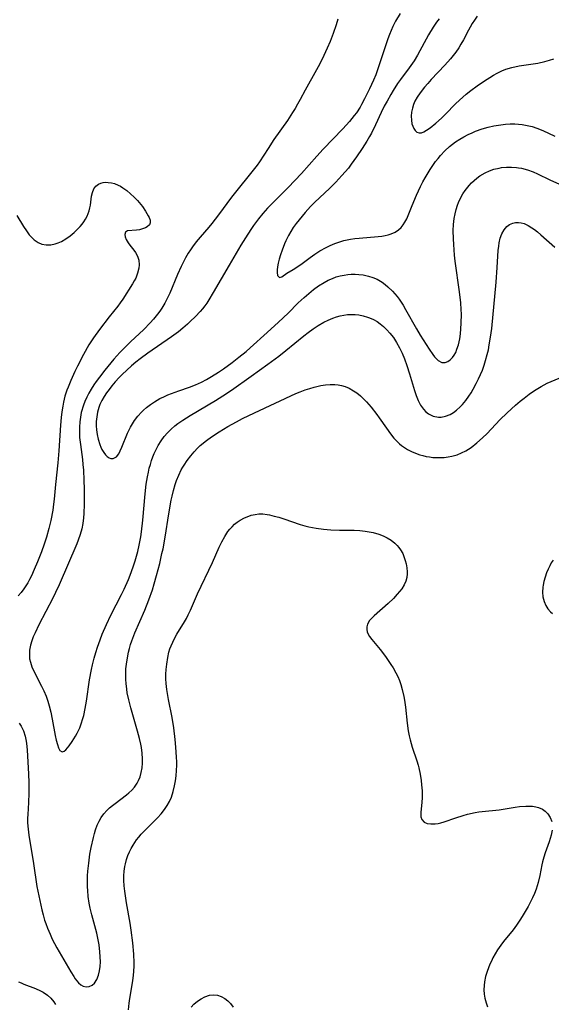
# Model space of a CAD drawing. Units: inches. Extents: x 2145577 to 2151036, y 187570 to 193051.
# Drawn here: x 2146977 to 2147057, y 188771 to 188919 of the extents above; entities that cross this region are included whole.
import ezdxf

# ---------------------------------------------------------------- set-up
doc = ezdxf.new("R2010")
doc.units = ezdxf.units.IN
doc.header["$MEASUREMENT"] = 0
doc.layers.add('c_22_T14S_R21E', color=247, linetype='Continuous')

msp = doc.modelspace()

# ---------------------------------------------------------------- linework, layer by layer
at = {"layer": 'c_22_T14S_R21E'}
for points in [[(2147034.58, 188919.97, 980), (2147033.92, 188918.83, 980), (2147033.5, 188918.01, 980), (2147033.23, 188917.41, 980), (2147032.98, 188916.81, 980), (2147032.74, 188916.18, 980), (2147032.37, 188915.1, 980), (2147031.41, 188912.09, 980), (2147030.92, 188910.73, 980), (2147030.6, 188909.94, 980), (2147030, 188908.65, 980), (2147029.24, 188907.11, 980), (2147028.8, 188906.27, 980), (2147028.58, 188905.89, 980), (2147028.03, 188905.05, 980), (2147027.69, 188904.6, 980), (2147026.96, 188903.7, 980), (2147025.96, 188902.6, 980), (2147023.04, 188899.56, 980), (2147022.06, 188898.49, 980), (2147019.77, 188895.92, 980), (2147018.76, 188894.83, 980), (2147017.77, 188893.8, 980), (2147015.39, 188891.45, 980), (2147014.66, 188890.68, 980), (2147013.97, 188889.91, 980), (2147013.3, 188889.09, 980), (2147012.58, 188888.09, 980), (2147012.15, 188887.46, 980), (2147011.34, 188886.22, 980), (2147010.65, 188885.11, 980), (2147008.89, 188882.13, 980), (2147006.51, 188877.98, 980), (2147005.87, 188876.91, 980), (2147005.54, 188876.41, 980), (2147005.23, 188875.98, 980), (2147004.9, 188875.57, 980), (2147004.56, 188875.17, 980), (2147003.85, 188874.41, 980), (2147003.06, 188873.64, 980), (2147002.63, 188873.24, 980), (2147001.93, 188872.64, 980), (2147001.28, 188872.11, 980), (2147000.23, 188871.33, 980), (2146996.68, 188868.87, 980), (2146995.52, 188868.05, 980), (2146994.88, 188867.54, 980), (2146994.23, 188866.98, 980), (2146992.84, 188865.66, 980), (2146992.39, 188865.22, 980), (2146991.8, 188864.58, 980), (2146991.28, 188863.96, 980), (2146990.87, 188863.44, 980), (2146990.49, 188862.91, 980), (2146990.11, 188862.34, 980), (2146989.76, 188861.75, 980), (2146989.47, 188861.15, 980), (2146989.31, 188860.71, 980), (2146989.12, 188860.03, 980), (2146989, 188859.32, 980), (2146988.94, 188858.6, 980), (2146988.94, 188857.94, 980), (2146988.98, 188857.33, 980), (2146989.07, 188856.64, 980), (2146989.21, 188855.97, 980), (2146989.46, 188855.16, 980), (2146989.61, 188854.75, 980), (2146989.79, 188854.37, 980), (2146990.05, 188853.95, 980), (2146990.33, 188853.59, 980), (2146990.59, 188853.35, 980), (2146990.86, 188853.16, 980), (2146991.12, 188853.05, 980), (2146991.5, 188853.03, 980), (2146991.98, 188853.29, 980), (2146992.32, 188853.75, 980), (2146992.55, 188854.21, 980), (2146992.78, 188854.74, 980), (2146993.63, 188856.83, 980), (2146994.07, 188857.74, 980), (2146994.37, 188858.26, 980), (2146994.69, 188858.75, 980), (2146995.18, 188859.4, 980), (2146995.73, 188860.01, 980), (2146996.02, 188860.3, 980), (2146996.5, 188860.71, 980), (2146997.09, 188861.16, 980), (2146997.71, 188861.58, 980), (2146998.51, 188862.04, 980), (2146999.09, 188862.33, 980), (2146999.69, 188862.59, 980), (2147000.24, 188862.82, 980), (2147001.35, 188863.23, 980), (2147002.92, 188863.79, 980), (2147003.84, 188864.14, 980), (2147004.75, 188864.54, 980), (2147005.51, 188864.94, 980), (2147006.25, 188865.37, 980), (2147007.28, 188866.01, 980), (2147008.05, 188866.54, 980), (2147009.33, 188867.48, 980), (2147010.35, 188868.26, 980), (2147011.44, 188869.15, 980), (2147012.05, 188869.67, 980), (2147014.63, 188871.99, 980), (2147016.34, 188873.56, 980), (2147017.76, 188874.92, 980), (2147019.29, 188876.43, 980), (2147020.17, 188877.26, 980), (2147020.85, 188877.86, 980), (2147021.59, 188878.47, 980), (2147022.35, 188879.02, 980), (2147023.16, 188879.53, 980), (2147023.78, 188879.85, 980), (2147024.42, 188880.13, 980), (2147025, 188880.34, 980), (2147025.59, 188880.51, 980), (2147026.16, 188880.63, 980), (2147026.75, 188880.71, 980), (2147027.25, 188880.75, 980), (2147027.82, 188880.75, 980), (2147028.4, 188880.72, 980), (2147029.06, 188880.64, 980), (2147029.86, 188880.46, 980), (2147030.51, 188880.25, 980), (2147031.13, 188879.99, 980), (2147031.89, 188879.54, 980), (2147032.33, 188879.23, 980), (2147032.76, 188878.88, 980), (2147033.44, 188878.22, 980), (2147033.79, 188877.82, 980), (2147034.13, 188877.4, 980), (2147034.44, 188876.98, 980), (2147035.03, 188876.08, 980), (2147035.4, 188875.46, 980), (2147037.04, 188872.53, 980), (2147037.61, 188871.58, 980), (2147038.95, 188869.48, 980), (2147039.52, 188868.66, 980), (2147039.77, 188868.33, 980), (2147040.3, 188867.8, 980), (2147040.88, 188867.49, 980), (2147041.35, 188867.49, 980), (2147041.74, 188867.63, 980), (2147042.11, 188867.87, 980), (2147042.46, 188868.23, 980), (2147042.71, 188868.59, 980), (2147042.94, 188869, 980), (2147043.13, 188869.46, 980), (2147043.34, 188870.13, 980), (2147043.54, 188871.05, 980), (2147043.64, 188871.78, 980), (2147043.72, 188872.54, 980), (2147043.77, 188873.38, 980), (2147043.79, 188874.76, 980), (2147043.77, 188875.45, 980), (2147043.7, 188876.47, 980), (2147043.52, 188878.09, 980), (2147042.88, 188882.73, 980), (2147042.78, 188883.63, 980), (2147042.64, 188885.22, 980), (2147042.6, 188886.08, 980), (2147042.58, 188887.31, 980), (2147042.62, 188888.24, 980), (2147042.72, 188889.15, 980), (2147042.84, 188889.83, 980), (2147043, 188890.49, 980), (2147043.19, 188891.13, 980), (2147043.36, 188891.54, 980), (2147043.71, 188892.29, 980), (2147044.02, 188892.83, 980), (2147044.37, 188893.35, 980), (2147044.95, 188894.08, 980), (2147045.32, 188894.48, 980), (2147045.71, 188894.85, 980), (2147046.14, 188895.21, 980), (2147046.59, 188895.54, 980), (2147047.39, 188896.01, 980), (2147048.03, 188896.29, 980), (2147048.68, 188896.53, 980), (2147049.45, 188896.72, 980), (2147049.82, 188896.79, 980), (2147050.57, 188896.86, 980), (2147051.32, 188896.87, 980), (2147052.07, 188896.82, 980), (2147052.4, 188896.77, 980), (2147052.85, 188896.68, 980), (2147053.71, 188896.44, 980), (2147054.56, 188896.14, 980), (2147055.23, 188895.85, 980), (2147057.09, 188894.94, 980), (2147058.53, 188894.3, 980)], [(2147025.22, 188919.13, 982), (2147024.97, 188918.25, 982), (2147024.53, 188916.95, 982), (2147024.08, 188915.77, 982), (2147023.63, 188914.74, 982), (2147023.13, 188913.64, 982), (2147022.52, 188912.4, 982), (2147022.03, 188911.47, 982), (2147020.33, 188908.42, 982), (2147019.57, 188907.01, 982), (2147019.19, 188906.31, 982), (2147018.8, 188905.66, 982), (2147018.44, 188905.08, 982), (2147017.65, 188903.87, 982), (2147015.64, 188901.02, 982), (2147014.74, 188899.67, 982), (2147013.44, 188897.66, 982), (2147013.1, 188897.18, 982), (2147012.29, 188896.14, 982), (2147009.84, 188893.11, 982), (2147009.26, 188892.36, 982), (2147007.31, 188889.69, 982), (2147006.31, 188888.39, 982), (2147005.84, 188887.81, 982), (2147004.54, 188886.34, 982), (2147003.95, 188885.64, 982), (2147003.39, 188884.89, 982), (2147003.07, 188884.4, 982), (2147002.75, 188883.9, 982), (2147002.35, 188883.2, 982), (2147001.7, 188881.91, 982), (2147001.15, 188880.69, 982), (2146999.97, 188877.92, 982), (2146999.55, 188877.01, 982), (2146999.23, 188876.41, 982), (2146998.78, 188875.67, 982), (2146998.47, 188875.2, 982), (2146998.14, 188874.75, 982), (2146997.54, 188873.99, 982), (2146997.05, 188873.44, 982), (2146996.07, 188872.45, 982), (2146994.06, 188870.56, 982), (2146993.02, 188869.53, 982), (2146992.5, 188868.99, 982), (2146991.59, 188867.97, 982), (2146990.21, 188866.3, 982), (2146989.4, 188865.27, 982), (2146988.94, 188864.64, 982), (2146988.57, 188864.11, 982), (2146988.18, 188863.48, 982), (2146987.81, 188862.84, 982), (2146987.51, 188862.24, 982), (2146987.24, 188861.63, 982), (2146987.01, 188861.04, 982), (2146986.69, 188859.94, 982), (2146986.55, 188859.24, 982), (2146986.45, 188858.53, 982), (2146986.4, 188857.77, 982), (2146986.4, 188857, 982), (2146986.44, 188856.22, 982), (2146986.55, 188855.15, 982), (2146986.85, 188852.87, 982), (2146986.93, 188852.16, 982), (2146987.01, 188851.27, 982), (2146987.08, 188849.77, 982), (2146987.11, 188848.45, 982), (2146987.12, 188846.18, 982), (2146987.08, 188844.78, 982), (2146987.03, 188844.13, 982), (2146986.91, 188843.25, 982), (2146986.75, 188842.48, 982), (2146986.52, 188841.63, 982), (2146986.23, 188840.78, 982), (2146986, 188840.19, 982), (2146983.38, 188834.04, 982), (2146982.82, 188832.86, 982), (2146982.41, 188832.03, 982), (2146980.33, 188828.04, 982), (2146979.74, 188826.83, 982), (2146979.48, 188826.23, 982), (2146979.24, 188825.61, 982), (2146979.05, 188824.98, 982), (2146978.91, 188824.2, 982), (2146978.88, 188823.56, 982), (2146978.92, 188822.93, 982), (2146979.03, 188822.4, 982), (2146979.26, 188821.71, 982), (2146979.58, 188821.03, 982), (2146980.72, 188818.82, 982), (2146981.04, 188818.12, 982), (2146981.39, 188817.28, 982), (2146981.64, 188816.56, 982), (2146981.86, 188815.83, 982), (2146982.09, 188814.91, 982), (2146982.31, 188813.84, 982), (2146982.76, 188811.39, 982), (2146982.92, 188810.69, 982), (2146983.09, 188810.01, 982), (2146983.27, 188809.5, 982), (2146983.47, 188809.13, 982), (2146983.79, 188808.91, 982), (2146984.09, 188809.01, 982), (2146984.35, 188809.22, 982), (2146984.62, 188809.52, 982), (2146984.84, 188809.8, 982), (2146985.32, 188810.47, 982), (2146985.83, 188811.28, 982), (2146986.08, 188811.72, 982), (2146986.47, 188812.54, 982), (2146986.69, 188813.11, 982), (2146986.94, 188813.91, 982), (2146987.07, 188814.4, 982), (2146987.29, 188815.44, 982), (2146987.47, 188816.55, 982), (2146987.93, 188819.74, 982), (2146988.23, 188821.3, 982), (2146988.38, 188822.03, 982), (2146988.63, 188823.01, 982), (2146988.86, 188823.84, 982), (2146989.12, 188824.66, 982), (2146989.51, 188825.77, 982), (2146989.83, 188826.61, 982), (2146990.46, 188828.08, 982), (2146991.13, 188829.5, 982), (2146992.72, 188832.58, 982), (2146993.12, 188833.41, 982), (2146993.76, 188834.85, 982), (2146994.03, 188835.5, 982), (2146994.48, 188836.72, 982), (2146994.8, 188837.67, 982), (2146995, 188838.36, 982), (2146995.18, 188839.05, 982), (2146995.39, 188840, 982), (2146995.61, 188841.24, 982), (2146995.71, 188841.99, 982), (2146995.92, 188843.77, 982), (2146996.28, 188847.71, 982), (2146996.44, 188849.19, 982), (2146996.62, 188850.29, 982), (2146996.76, 188850.97, 982), (2146996.9, 188851.57, 982), (2146997.06, 188852.16, 982), (2146997.24, 188852.72, 982), (2146997.43, 188853.27, 982), (2146997.65, 188853.79, 982), (2146997.88, 188854.31, 982), (2146998.23, 188854.98, 982), (2146998.7, 188855.72, 982), (2146999.16, 188856.33, 982), (2146999.66, 188856.9, 982), (2147000.19, 188857.43, 982), (2147000.76, 188857.93, 982), (2147001.2, 188858.28, 982), (2147001.93, 188858.8, 982), (2147003.03, 188859.5, 982), (2147006.83, 188861.76, 982), (2147007.97, 188862.48, 982), (2147009.25, 188863.33, 982), (2147012.22, 188865.41, 982), (2147014.72, 188867.22, 982), (2147016.35, 188868.43, 982), (2147017.43, 188869.28, 982), (2147020.11, 188871.47, 982), (2147020.77, 188871.97, 982), (2147021.53, 188872.53, 982), (2147022.3, 188873.06, 982), (2147023.13, 188873.54, 982), (2147023.79, 188873.86, 982), (2147024.46, 188874.15, 982), (2147025.03, 188874.35, 982), (2147025.6, 188874.51, 982), (2147026.15, 188874.62, 982), (2147026.7, 188874.69, 982), (2147027.34, 188874.72, 982), (2147027.86, 188874.7, 982), (2147028.38, 188874.65, 982), (2147029.05, 188874.51, 982), (2147029.71, 188874.31, 982), (2147029.99, 188874.21, 982), (2147030.57, 188873.95, 982), (2147031.12, 188873.64, 982), (2147031.6, 188873.31, 982), (2147032.11, 188872.89, 982), (2147032.6, 188872.41, 982), (2147033.06, 188871.9, 982), (2147033.59, 188871.22, 982), (2147034.07, 188870.5, 982), (2147034.52, 188869.68, 982), (2147034.9, 188868.88, 982), (2147035.24, 188868.05, 982), (2147035.61, 188867.03, 982), (2147036.02, 188865.75, 982), (2147036.75, 188863.26, 982), (2147037.01, 188862.49, 982), (2147037.31, 188861.77, 982), (2147037.52, 188861.35, 982), (2147037.67, 188861.07, 982), (2147038.09, 188860.47, 982), (2147038.46, 188860.08, 982), (2147038.87, 188859.76, 982), (2147039.54, 188859.42, 982), (2147040.38, 188859.25, 982), (2147040.74, 188859.26, 982), (2147041.43, 188859.39, 982), (2147042.12, 188859.67, 982), (2147042.6, 188859.95, 982), (2147043.07, 188860.29, 982), (2147043.62, 188860.8, 982), (2147043.98, 188861.18, 982), (2147044.46, 188861.78, 982), (2147044.91, 188862.41, 982), (2147045.24, 188862.93, 982), (2147045.56, 188863.45, 982), (2147046.02, 188864.3, 982), (2147046.37, 188865, 982), (2147046.67, 188865.67, 982), (2147046.95, 188866.34, 982), (2147047.23, 188867.1, 982), (2147047.44, 188867.76, 982), (2147047.69, 188868.68, 982), (2147047.85, 188869.39, 982), (2147047.99, 188870.11, 982), (2147048.19, 188871.29, 982), (2147048.36, 188872.61, 982), (2147049.01, 188879.55, 982), (2147049.18, 188881.77, 982), (2147049.33, 188884.3, 982), (2147049.4, 188884.98, 982), (2147049.48, 188885.48, 982), (2147049.64, 188886.17, 982), (2147049.86, 188886.81, 982), (2147050.22, 188887.45, 982), (2147050.63, 188887.92, 982), (2147051.04, 188888.21, 982), (2147051.5, 188888.42, 982), (2147051.92, 188888.52, 982), (2147052.36, 188888.54, 982), (2147052.78, 188888.49, 982), (2147053.21, 188888.37, 982), (2147053.81, 188888.1, 982), (2147054.4, 188887.74, 982), (2147054.78, 188887.47, 982), (2147055.24, 188887.11, 982), (2147055.75, 188886.68, 982), (2147057.84, 188884.81, 982)], [(2147040.44, 188919.17, 978), (2147040.06, 188918.65, 978), (2147039.57, 188917.93, 978), (2147038.87, 188916.77, 978), (2147037.2, 188913.7, 978), (2147036.68, 188912.83, 978), (2147036.47, 188912.5, 978), (2147035.97, 188911.8, 978), (2147034.66, 188910.05, 978), (2147034.22, 188909.43, 978), (2147033.56, 188908.4, 978), (2147033.2, 188907.79, 978), (2147032.63, 188906.78, 978), (2147032.21, 188906.01, 978), (2147031.76, 188905.07, 978), (2147030.91, 188903.23, 978), (2147030.28, 188901.99, 978), (2147029.99, 188901.46, 978), (2147029.58, 188900.78, 978), (2147028.87, 188899.65, 978), (2147028.05, 188898.41, 978), (2147027.25, 188897.29, 978), (2147026.81, 188896.72, 978), (2147026.34, 188896.16, 978), (2147025.83, 188895.58, 978), (2147024.91, 188894.6, 978), (2147023.97, 188893.67, 978), (2147021.8, 188891.61, 978), (2147021.14, 188890.93, 978), (2147020.32, 188890.02, 978), (2147019.41, 188888.95, 978), (2147018.97, 188888.38, 978), (2147018.54, 188887.77, 978), (2147018.16, 188887.17, 978), (2147017.81, 188886.56, 978), (2147017.42, 188885.78, 978), (2147017.22, 188885.34, 978), (2147016.85, 188884.38, 978), (2147016.62, 188883.68, 978), (2147016.42, 188883, 978), (2147016.29, 188882.43, 978), (2147016.18, 188881.88, 978), (2147016.13, 188881.41, 978), (2147016.12, 188881, 978), (2147016.19, 188880.54, 978), (2147016.46, 188880.27, 978), (2147016.8, 188880.36, 978), (2147017.57, 188880.92, 978), (2147018.5, 188881.46, 978), (2147019.2, 188881.9, 978), (2147019.85, 188882.35, 978), (2147021.08, 188883.27, 978), (2147021.79, 188883.78, 978), (2147022.52, 188884.25, 978), (2147023.46, 188884.78, 978), (2147024.1, 188885.09, 978), (2147024.76, 188885.37, 978), (2147025.54, 188885.64, 978), (2147026.15, 188885.82, 978), (2147027.14, 188886.03, 978), (2147027.78, 188886.13, 978), (2147028.42, 188886.2, 978), (2147031.29, 188886.41, 978), (2147031.83, 188886.48, 978), (2147032.34, 188886.57, 978), (2147032.81, 188886.67, 978), (2147033.25, 188886.81, 978), (2147033.87, 188887.1, 978), (2147034.33, 188887.41, 978), (2147034.74, 188887.79, 978), (2147035.04, 188888.16, 978), (2147035.31, 188888.56, 978), (2147035.59, 188889.08, 978), (2147035.92, 188889.84, 978), (2147036.4, 188891.08, 978), (2147037.04, 188892.62, 978), (2147037.34, 188893.3, 978), (2147037.66, 188893.97, 978), (2147038.02, 188894.65, 978), (2147038.36, 188895.26, 978), (2147039.1, 188896.48, 978), (2147039.5, 188897.09, 978), (2147039.93, 188897.69, 978), (2147040.29, 188898.16, 978), (2147040.67, 188898.62, 978), (2147041.31, 188899.3, 978), (2147042.03, 188899.96, 978), (2147042.47, 188900.32, 978), (2147042.92, 188900.65, 978), (2147043.57, 188901.08, 978), (2147044.18, 188901.44, 978), (2147044.81, 188901.76, 978), (2147045.4, 188902.03, 978), (2147045.93, 188902.25, 978), (2147046.94, 188902.61, 978), (2147047.8, 188902.86, 978), (2147048.67, 188903.06, 978), (2147049.7, 188903.24, 978), (2147050.4, 188903.32, 978), (2147051.11, 188903.36, 978), (2147051.81, 188903.36, 978), (2147052.39, 188903.33, 978), (2147052.94, 188903.27, 978), (2147053.68, 188903.13, 978), (2147054.41, 188902.95, 978), (2147055.11, 188902.73, 978), (2147056.01, 188902.36, 978), (2147057.81, 188901.51, 978)], [(2147046.19, 188919.55, 976), (2147045.78, 188918.98, 976), (2147045.42, 188918.45, 976), (2147045.09, 188917.9, 976), (2147044.85, 188917.45, 976), (2147044.1, 188916.02, 976), (2147043.73, 188915.34, 976), (2147043.41, 188914.81, 976), (2147042.95, 188914.15, 976), (2147042.17, 188913.17, 976), (2147041.3, 188912.19, 976), (2147039.25, 188910.02, 976), (2147038.73, 188909.45, 976), (2147038.23, 188908.87, 976), (2147037.58, 188908.03, 976), (2147037.16, 188907.4, 976), (2147036.81, 188906.76, 976), (2147036.6, 188906.26, 976), (2147036.43, 188905.75, 976), (2147036.31, 188905.14, 976), (2147036.26, 188904.5, 976), (2147036.28, 188903.93, 976), (2147036.37, 188903.39, 976), (2147036.48, 188903.01, 976), (2147036.63, 188902.67, 976), (2147036.85, 188902.35, 976), (2147037.12, 188902.12, 976), (2147037.43, 188902.01, 976), (2147037.78, 188902.04, 976), (2147038.16, 188902.19, 976), (2147038.56, 188902.42, 976), (2147039.09, 188902.78, 976), (2147039.94, 188903.46, 976), (2147040.79, 188904.23, 976), (2147041.41, 188904.83, 976), (2147042.93, 188906.37, 976), (2147043.5, 188906.92, 976), (2147044.53, 188907.81, 976), (2147045.21, 188908.37, 976), (2147046.18, 188909.1, 976), (2147047.1, 188909.73, 976), (2147048.63, 188910.68, 976), (2147049.18, 188910.99, 976), (2147049.88, 188911.34, 976), (2147050.49, 188911.59, 976), (2147051.36, 188911.85, 976), (2147052.47, 188912.1, 976), (2147055.26, 188912.51, 976), (2147056.34, 188912.75, 976), (2147057.02, 188912.94, 976), (2147057.68, 188913.16, 976)], [(2146976.98, 188889.6, 984), (2146978.01, 188887.91, 984), (2146978.43, 188887.28, 984), (2146978.87, 188886.69, 984), (2146979.23, 188886.29, 984), (2146979.61, 188885.94, 984), (2146980.19, 188885.54, 984), (2146980.78, 188885.29, 984), (2146981.41, 188885.18, 984), (2146982.09, 188885.19, 984), (2146982.78, 188885.32, 984), (2146983.22, 188885.47, 984), (2146983.69, 188885.68, 984), (2146984.35, 188886.08, 984), (2146985, 188886.55, 984), (2146985.6, 188887.05, 984), (2146986.18, 188887.58, 984), (2146986.5, 188887.91, 984), (2146986.81, 188888.27, 984), (2146987.09, 188888.65, 984), (2146987.34, 188889.05, 984), (2146987.55, 188889.48, 984), (2146987.72, 188889.89, 984), (2146987.85, 188890.31, 984), (2146987.96, 188890.74, 984), (2146988.05, 188891.16, 984), (2146988.24, 188892.47, 984), (2146988.36, 188893.06, 984), (2146988.56, 188893.58, 984), (2146988.88, 188894, 984), (2146989.29, 188894.31, 984), (2146989.61, 188894.45, 984), (2146989.95, 188894.54, 984), (2146990.33, 188894.58, 984), (2146990.73, 188894.57, 984), (2146991.2, 188894.5, 984), (2146991.67, 188894.38, 984), (2146992.23, 188894.17, 984), (2146992.58, 188893.99, 984), (2146992.93, 188893.77, 984), (2146993.52, 188893.34, 984), (2146994.1, 188892.86, 984), (2146994.63, 188892.36, 984), (2146995.14, 188891.84, 984), (2146995.62, 188891.26, 984), (2146995.87, 188890.93, 984), (2146996.33, 188890.22, 984), (2146996.73, 188889.55, 984), (2146996.89, 188889.26, 984), (2146997.03, 188888.88, 984), (2146997.05, 188888.48, 984), (2146996.94, 188888.2, 984), (2146996.6, 188887.87, 984), (2146996.34, 188887.73, 984), (2146996.04, 188887.61, 984), (2146995.74, 188887.51, 984), (2146995.43, 188887.44, 984), (2146995, 188887.37, 984), (2146993.64, 188887.28, 984), (2146993.35, 188887.1, 984), (2146993.23, 188886.71, 984), (2146993.28, 188886.38, 984), (2146993.43, 188885.98, 984), (2146993.56, 188885.72, 984), (2146993.71, 188885.45, 984), (2146993.96, 188885.1, 984), (2146994.56, 188884.38, 984), (2146994.84, 188884, 984), (2146995.12, 188883.47, 984), (2146995.31, 188882.87, 984), (2146995.37, 188882.15, 984), (2146995.32, 188881.64, 984), (2146995.15, 188880.9, 984), (2146994.87, 188880.18, 984)], [(2146994.87, 188880.18, 984), (2146994.65, 188879.77, 984), (2146994.38, 188879.3, 984), (2146992.93, 188877.02, 984), (2146992.54, 188876.44, 984), (2146992.19, 188875.97, 984), (2146990.89, 188874.36, 984), (2146989.41, 188872.43, 984), (2146988.51, 188871.18, 984), (2146987.83, 188870.11, 984), (2146987.01, 188868.7, 984), (2146986.1, 188866.92, 984), (2146985.71, 188866.11, 984), (2146985.11, 188864.77, 984), (2146984.69, 188863.78, 984), (2146984.52, 188863.3, 984), (2146984.23, 188862.41, 984), (2146984.01, 188861.5, 984), (2146983.89, 188860.91, 984), (2146983.75, 188860.05, 984), (2146983.65, 188859.18, 984), (2146983.55, 188858.04, 984), (2146983.29, 188854.2, 984), (2146983.14, 188852.37, 984), (2146982.81, 188849.14, 984), (2146982.6, 188846.9, 984), (2146982.51, 188846.16, 984), (2146982.39, 188845.27, 984), (2146982.11, 188843.73, 984), (2146981.83, 188842.53, 984), (2146981.46, 188841.23, 984), (2146981.12, 188840.15, 984), (2146980.7, 188838.99, 984), (2146980.13, 188837.52, 984), (2146979.63, 188836.36, 984), (2146979.18, 188835.37, 984), (2146978.91, 188834.86, 984), (2146978.63, 188834.35, 984), (2146978.34, 188833.89, 984), (2146978.04, 188833.44, 984), (2146977.63, 188832.9, 984), (2146977.2, 188832.38, 984)], [(2146977.37, 188813.21, 984), (2146977.66, 188812.77, 984), (2146977.98, 188812.08, 984), (2146978.23, 188811.3, 984), (2146978.34, 188810.78, 984), (2146978.43, 188810.24, 984), (2146978.54, 188809.18, 984), (2146978.75, 188805.59, 984), (2146978.82, 188804.26, 984), (2146978.82, 188803.55, 984), (2146978.81, 188802.68, 984), (2146978.74, 188801.28, 984), (2146978.63, 188799.52, 984), (2146978.6, 188798.95, 984), (2146978.61, 188798.22, 984), (2146978.68, 188797.31, 984), (2146978.81, 188796.41, 984), (2146979.52, 188792.12, 984), (2146980.03, 188788.69, 984), (2146980.29, 188787.27, 984), (2146980.44, 188786.56, 984), (2146980.76, 188785.15, 984), (2146980.96, 188784.39, 984), (2146981.18, 188783.62, 984), (2146981.35, 188783.11, 984), (2146981.61, 188782.42, 984), (2146981.99, 188781.49, 984), (2146982.31, 188780.77, 984), (2146982.66, 188780.07, 984), (2146983, 188779.45, 984), (2146985.13, 188775.82, 984), (2146985.55, 188775.15, 984), (2146985.79, 188774.8, 984), (2146986.04, 188774.47, 984), (2146986.28, 188774.19, 984), (2146986.63, 188773.88, 984), (2146986.99, 188773.67, 984), (2146987.41, 188773.57, 984), (2146987.88, 188773.62, 984), (2146988.33, 188773.82, 984), (2146988.67, 188774.12, 984), (2146989.03, 188774.66, 984), (2146989.28, 188775.34, 984), (2146989.42, 188775.97, 984), (2146989.51, 188776.65, 984), (2146989.55, 188777.36, 984), (2146989.54, 188778.09, 984), (2146989.49, 188778.84, 984), (2146989.37, 188779.87, 984), (2146989.17, 188780.92, 984), (2146989, 188781.66, 984), (2146988.25, 188784.43, 984), (2146988.03, 188785.39, 984), (2146987.88, 188786.15, 984), (2146987.74, 188787.14, 984), (2146987.65, 188788.08, 984), (2146987.63, 188788.62, 984), (2146987.62, 188789.15, 984), (2146987.64, 188790.26, 984), (2146987.68, 188790.95, 984), (2146987.8, 188792.16, 984), (2146987.99, 188793.51, 984), (2146988.17, 188794.52, 984), (2146988.5, 188796.06, 984), (2146988.65, 188796.62, 984), (2146988.82, 188797.17, 984), (2146989.09, 188797.91, 984), (2146989.35, 188798.47, 984), (2146989.69, 188799.06, 984), (2146990.08, 188799.6, 984), (2146990.52, 188800.1, 984), (2146990.94, 188800.49, 984), (2146991.39, 188800.86, 984), (2146991.77, 188801.16, 984), (2146993.5, 188802.44, 984), (2146993.85, 188802.73, 984), (2146994.3, 188803.16, 984), (2146994.7, 188803.61, 984), (2146995.09, 188804.19, 984), (2146995.3, 188804.59, 984), (2146995.52, 188805.15, 984), (2146995.7, 188805.81, 984), (2146995.81, 188806.49, 984), (2146995.86, 188807.21, 984), (2146995.87, 188807.87, 984), (2146995.82, 188808.71, 984), (2146995.71, 188809.55, 984), (2146995.63, 188810.06, 984), (2146995.43, 188810.95, 984), (2146995.14, 188812.04, 984), (2146994.11, 188815.56, 984), (2146993.81, 188816.73, 984), (2146993.6, 188817.81, 984), (2146993.51, 188818.34, 984), (2146993.41, 188819.18, 984), (2146993.37, 188819.81, 984), (2146993.36, 188820.59, 984), (2146993.4, 188821.38, 984), (2146993.46, 188822.11, 984), (2146993.61, 188823.07, 984), (2146993.79, 188823.9, 984), (2146993.93, 188824.48, 984), (2146994.1, 188825.06, 984), (2146994.29, 188825.61, 984), (2146994.75, 188826.83, 984), (2146996.22, 188830.24, 984), (2146996.84, 188831.8, 984), (2146997.37, 188833.31, 984), (2146997.66, 188834.21, 984), (2146998, 188835.43, 984), (2146998.47, 188837.26, 984), (2146998.81, 188838.73, 984), (2146998.97, 188839.47, 984), (2146999.29, 188841.23, 984), (2146999.83, 188844.74, 984), (2147000.21, 188846.78, 984), (2147000.33, 188847.35, 984), (2147000.54, 188848.22, 984), (2147000.8, 188849.13, 984), (2147001.01, 188849.73, 984), (2147001.33, 188850.53, 984), (2147001.7, 188851.31, 984), (2147001.95, 188851.75, 984), (2147002.12, 188852.03, 984), (2147002.61, 188852.76, 984), (2147003.14, 188853.45, 984), (2147003.63, 188854.03, 984), (2147004.16, 188854.58, 984), (2147004.56, 188854.97, 984), (2147005.49, 188855.74, 984), (2147006.26, 188856.31, 984), (2147007.41, 188857.07, 984), (2147008.69, 188857.84, 984), (2147010.02, 188858.56, 984), (2147010.93, 188859.03, 984), (2147012.73, 188859.9, 984), (2147018.92, 188862.79, 984), (2147019.59, 188863.08, 984), (2147020.32, 188863.36, 984), (2147021, 188863.59, 984), (2147021.69, 188863.79, 984), (2147022.68, 188864.02, 984), (2147023.39, 188864.13, 984), (2147024.1, 188864.19, 984), (2147024.8, 188864.19, 984), (2147025.3, 188864.14, 984), (2147025.77, 188864.04, 984), (2147026.35, 188863.87, 984), (2147026.91, 188863.63, 984), (2147027.6, 188863.24, 984), (2147028.08, 188862.91, 984), (2147028.64, 188862.44, 984), (2147029.17, 188861.92, 984), (2147029.54, 188861.54, 984), (2147030.22, 188860.76, 984), (2147031.09, 188859.67, 984), (2147031.46, 188859.15, 984), (2147032.52, 188857.58, 984), (2147033.12, 188856.75, 984), (2147033.64, 188856.12, 984), (2147034.2, 188855.53, 984), (2147034.52, 188855.24, 984), (2147034.82, 188855, 984), (2147035.26, 188854.68, 984), (2147035.72, 188854.4, 984), (2147036.29, 188854.09, 984), (2147036.91, 188853.82, 984), (2147037.55, 188853.6, 984), (2147038.01, 188853.47, 984), (2147038.48, 188853.36, 984), (2147038.99, 188853.27, 984), (2147039.51, 188853.21, 984), (2147040.38, 188853.17, 984), (2147041.19, 188853.2, 984), (2147041.79, 188853.27, 984), (2147042.38, 188853.39, 984), (2147043.17, 188853.61, 984), (2147043.82, 188853.87, 984), (2147044.45, 188854.19, 984), (2147045.24, 188854.69, 984), (2147046.12, 188855.37, 984), (2147046.99, 188856.13, 984), (2147047.67, 188856.8, 984), (2147049.59, 188858.83, 984), (2147050.68, 188859.9, 984), (2147051.94, 188861.08, 984), (2147052.61, 188861.65, 984), (2147053.21, 188862.12, 984), (2147054, 188862.7, 984), (2147054.8, 188863.26, 984), (2147055.78, 188863.86, 984), (2147056.69, 188864.35, 984), (2147057.29, 188864.63, 984), (2147058.49, 188865.12, 984)], [(2146993.8, 188770.13, 986), (2146993.88, 188771.11, 986), (2146993.98, 188771.83, 986), (2146994.37, 188774.2, 986), (2146994.46, 188774.89, 986), (2146994.57, 188775.85, 986), (2146994.62, 188776.81, 986), (2146994.63, 188777.18, 986), (2146994.58, 188778.47, 986), (2146994.42, 188780.19, 986), (2146994.18, 188782.09, 986), (2146994.02, 188783.17, 986), (2146993.49, 188786.19, 986), (2146993.21, 188787.95, 986), (2146993.12, 188788.76, 986), (2146993.08, 188789.55, 986), (2146993.09, 188790.27, 986), (2146993.14, 188790.99, 986), (2146993.24, 188791.69, 986), (2146993.31, 188792.06, 986), (2146993.49, 188792.75, 986), (2146993.69, 188793.31, 986), (2146993.92, 188793.87, 986), (2146994.17, 188794.39, 986), (2146994.46, 188794.89, 986), (2146994.99, 188795.67, 986), (2146995.33, 188796.1, 986), (2146995.69, 188796.52, 986), (2146996.35, 188797.21, 986), (2146998.15, 188798.98, 986), (2146998.7, 188799.6, 986), (2146999.2, 188800.24, 986), (2146999.58, 188800.83, 986), (2146999.92, 188801.44, 986), (2147000.22, 188802.12, 986), (2147000.5, 188802.94, 986), (2147000.71, 188803.79, 986), (2147000.85, 188804.56, 986), (2147000.95, 188805.33, 986), (2147001, 188806.12, 986), (2147001.03, 188806.91, 986), (2147001.03, 188807.41, 986), (2147001.01, 188808.14, 986), (2147000.91, 188809.6, 986), (2147000.8, 188810.8, 986), (2147000.6, 188812.52, 986), (2147000.35, 188814.08, 986), (2146999.81, 188816.78, 986), (2146999.55, 188818.3, 986), (2146999.45, 188819.22, 986), (2146999.41, 188819.9, 986), (2146999.41, 188820.61, 986), (2146999.44, 188821.31, 986), (2146999.52, 188822.12, 986), (2146999.67, 188823.1, 986), (2146999.86, 188823.92, 986), (2147000.01, 188824.4, 986), (2147000.18, 188824.88, 986), (2147000.42, 188825.43, 986), (2147000.69, 188825.97, 986), (2147001.05, 188826.61, 986), (2147002.2, 188828.48, 986), (2147002.49, 188828.99, 986), (2147002.76, 188829.52, 986), (2147003.09, 188830.23, 986), (2147004.16, 188832.68, 986), (2147006.39, 188837.39, 986), (2147007.41, 188839.7, 986), (2147007.8, 188840.52, 986), (2147008.23, 188841.32, 986), (2147008.72, 188842.06, 986), (2147009.01, 188842.43, 986), (2147009.33, 188842.78, 986), (2147009.71, 188843.14, 986), (2147010.12, 188843.46, 986), (2147010.57, 188843.76, 986), (2147011.19, 188844.1, 986), (2147011.84, 188844.38, 986), (2147012.22, 188844.5, 986), (2147012.79, 188844.64, 986), (2147013.38, 188844.71, 986), (2147013.98, 188844.7, 986), (2147014.6, 188844.62, 986), (2147014.97, 188844.55, 986), (2147015.66, 188844.39, 986), (2147016.36, 188844.19, 986), (2147017.11, 188843.96, 986), (2147019.56, 188843.12, 986), (2147020.25, 188842.92, 986), (2147020.85, 188842.76, 986), (2147021.98, 188842.54, 986), (2147023.07, 188842.39, 986), (2147024.2, 188842.3, 986), (2147025.5, 188842.25, 986), (2147027.68, 188842.24, 986), (2147028.54, 188842.2, 986), (2147029.32, 188842.12, 986), (2147029.94, 188842.03, 986), (2147030.55, 188841.91, 986), (2147031.4, 188841.66, 986), (2147032.04, 188841.41, 986), (2147032.64, 188841.11, 986), (2147033.24, 188840.74, 986), (2147033.78, 188840.3, 986), (2147034.13, 188839.97, 986), (2147034.41, 188839.64, 986), (2147034.67, 188839.28, 986), (2147034.98, 188838.74, 986), (2147035.22, 188838.17, 986), (2147035.37, 188837.7, 986), (2147035.49, 188837.22, 986), (2147035.59, 188836.61, 986), (2147035.64, 188836, 986), (2147035.64, 188835.67, 986), (2147035.58, 188835.13, 986), (2147035.45, 188834.61, 986), (2147035.2, 188834.02, 986), (2147034.85, 188833.46, 986), (2147034.52, 188833.03, 986), (2147034.16, 188832.61, 986), (2147033.57, 188832, 986), (2147032.77, 188831.25, 986), (2147030.69, 188829.4, 986), (2147030.32, 188829.03, 986), (2147030, 188828.66, 986), (2147029.69, 188828.11, 986), (2147029.58, 188827.7, 986), (2147029.59, 188827.34, 986), (2147029.66, 188826.97, 986), (2147029.81, 188826.61, 986), (2147030.01, 188826.26, 986), (2147030.32, 188825.82, 986), (2147031.58, 188824.31, 986), (2147032.39, 188823.27, 986), (2147032.81, 188822.68, 986), (2147033.21, 188822.08, 986), (2147033.53, 188821.56, 986), (2147033.94, 188820.82, 986), (2147034.23, 188820.23, 986), (2147034.48, 188819.63, 986), (2147034.68, 188819.07, 986), (2147034.9, 188818.32, 986), (2147035.14, 188817.26, 986), (2147035.24, 188816.71, 986), (2147035.38, 188815.64, 986), (2147035.64, 188813.21, 986), (2147035.82, 188812.09, 986), (2147035.97, 188811.32, 986), (2147036.1, 188810.75, 986), (2147036.41, 188809.63, 986), (2147037.08, 188807.56, 986), (2147037.28, 188806.9, 986), (2147037.38, 188806.49, 986), (2147037.58, 188805.55, 986), (2147037.73, 188804.6, 986), (2147037.81, 188803.98, 986), (2147037.88, 188803.06, 986), (2147037.89, 188802.07, 986), (2147037.86, 188801.29, 986), (2147037.72, 188799.87, 986), (2147037.7, 188799.48, 986), (2147037.72, 188799.13, 986), (2147037.84, 188798.73, 986), (2147038.21, 188798.35, 986), (2147038.66, 188798.15, 986), (2147039.22, 188798.07, 986), (2147039.86, 188798.08, 986), (2147040.31, 188798.15, 986), (2147040.72, 188798.24, 986), (2147041.19, 188798.38, 986), (2147042.94, 188799, 986), (2147044.07, 188799.35, 986), (2147044.71, 188799.53, 986), (2147045.85, 188799.79, 986), (2147046.4, 188799.89, 986), (2147046.9, 188799.97, 986), (2147049.45, 188800.22, 986), (2147051.87, 188800.59, 986), (2147052.53, 188800.68, 986), (2147053.5, 188800.76, 986), (2147053.99, 188800.77, 986), (2147054.5, 188800.74, 986), (2147054.99, 188800.67, 986), (2147055.38, 188800.57, 986), (2147055.97, 188800.31, 986), (2147056.4, 188799.99, 986), (2147056.77, 188799.61, 986), (2147057.14, 188799.05, 986), (2147057.38, 188798.43, 986)], [(2147057.56, 188837.77, 984), (2147057.3, 188837.33, 984), (2147057.06, 188836.89, 984), (2147056.81, 188836.37, 984), (2147056.59, 188835.84, 984), (2147056.36, 188835.19, 984), (2147056.18, 188834.53, 984), (2147056.08, 188833.99, 984), (2147056.04, 188833.7, 984), (2147056, 188832.95, 984), (2147056.05, 188832.21, 984), (2147056.21, 188831.51, 984), (2147056.46, 188830.92, 984), (2147056.77, 188830.43, 984), (2147057.16, 188830, 984), (2147057.48, 188829.72, 984)], [(2147057.42, 188797.16, 986), (2147057.26, 188796.38, 986), (2147056.98, 188795.38, 986), (2147056.39, 188793.71, 986), (2147056.18, 188793.06, 986), (2147055.99, 188792.37, 986), (2147055.89, 188791.94, 986), (2147055.58, 188790.32, 986), (2147055.35, 188789.28, 986), (2147055.03, 188788.25, 986), (2147054.78, 188787.59, 986), (2147054.5, 188786.95, 986), (2147054.15, 188786.24, 986), (2147053.83, 188785.65, 986), (2147053.1, 188784.4, 986), (2147052.68, 188783.75, 986), (2147052.08, 188782.86, 986), (2147051.55, 188782.16, 986), (2147050.14, 188780.4, 986), (2147049.73, 188779.85, 986), (2147049.24, 188779.14, 986), (2147048.87, 188778.54, 986), (2147048.53, 188777.92, 986), (2147048.3, 188777.46, 986), (2147048.08, 188776.99, 986), (2147047.85, 188776.44, 986), (2147047.65, 188775.88, 986), (2147047.42, 188775.11, 986), (2147047.26, 188774.33, 986), (2147047.2, 188773.79, 986), (2147047.19, 188773.14, 986), (2147047.24, 188772.49, 986), (2147047.34, 188771.85, 986), (2147047.52, 188771.15, 986), (2147047.71, 188770.58, 986)], [(2146977.26, 188774.34, 986), (2146977.63, 188774.17, 986), (2146978.03, 188774, 986), (2146979.81, 188773.33, 986), (2146980.55, 188772.98, 986), (2146980.95, 188772.76, 986), (2146981.59, 188772.32, 986), (2146982.11, 188771.86, 986), (2146982.56, 188771.34, 986), (2146982.83, 188770.93, 986)], [(2147003.21, 188770.52, 988), (2147003.61, 188770.95, 988), (2147004.17, 188771.44, 988), (2147004.68, 188771.79, 988), (2147005.25, 188772.07, 988), (2147005.96, 188772.3, 988), (2147006.61, 188772.38, 988), (2147007.13, 188772.34, 988), (2147007.71, 188772.14, 988), (2147008.25, 188771.82, 988), (2147008.68, 188771.47, 988), (2147009.08, 188771.05, 988), (2147009.5, 188770.52, 988)]]:
    msp.add_polyline3d(points, dxfattribs=at)

doc.saveas('drawing.dxf')
